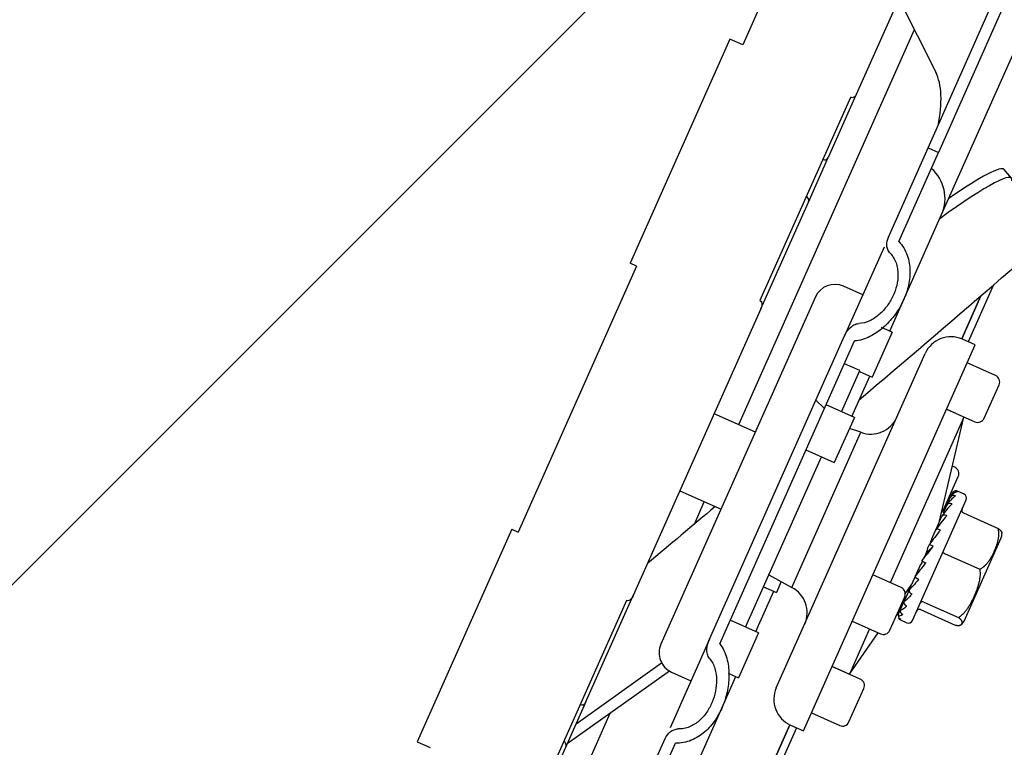
# Model space of a CAD drawing. Units: millimetres. Extents: x 35 to 1349, y -942 to 353.
# Drawn here: x 333 to 336, y -18 to -16 of the extents above; entities that cross this region are included whole.
import ezdxf

# ---------------------------------------------------------------- set-up
doc = ezdxf.new("R2010")
doc.units = ezdxf.units.MM
for name, color, linetype in [('10FG7032', 7, 'Continuous'), ('202X77', 7, 'Continuous'), ('304Q04L', 7, 'Continuous'), ('304X02C', 7, 'Continuous'), ('304X06', 7, 'Continuous'), ('304X54', 7, 'Continuous')]:
    doc.layers.add(name, color=color, linetype=linetype)

msp = doc.modelspace()

# ---------------------------------------------------------------- hatches: boundary and pattern name
at = {"layer": '202X77', "linetype": 'Continuous'}
h = msp.add_hatch(dxfattribs=at)
h.set_pattern_fill('LINE', scale=2, angle=135, style=0)
h.set_pattern_definition([(135, (213.345, -267.583), (-4.49013, -4.49013), [])])
edge = h.paths.add_edge_path()
edge.add_line((338.4524, -10.2143), (322.2024, -10.2143))
edge.add_arc((322.2024, -12.6143), 2.4, 90, 180)
edge.add_line((319.8024, -12.6143), (319.8024, -26.3643))
edge.add_line((319.8024, -26.3643), (320.8024, -26.3643))
edge.add_line((320.8024, -26.3643), (320.8024, -25.9143))
edge.add_line((320.8024, -25.9143), (321.1781, -25.9143))
edge.add_arc((321.6024, -26.0643), 0.45, 90, 160.5288, ccw=False)
edge.add_line((321.6024, -25.6143), (322.0524, -25.6143))
edge.add_line((322.0524, -25.6143), (322.0524, -12.7143))
edge.add_arc((322.5524, -12.7143), 0.5, 90, 180, ccw=False)
edge.add_line((322.5524, -12.2143), (338.1024, -12.2143))
edge.add_arc((338.1024, -12.7143), 0.5, 0, 90, ccw=False)
edge.add_line((338.6024, -12.7143), (338.6024, -25.6143))
edge.add_line((338.6024, -25.6143), (339.0524, -25.6143))
edge.add_arc((339.0524, -26.0643), 0.45, 19.4712, 90, ccw=False)
edge.add_line((339.4766, -25.9143), (339.8524, -25.9143))
edge.add_line((339.8524, -25.9143), (339.8524, -26.3643))
edge.add_line((339.8524, -26.3643), (340.8524, -26.3643))
edge.add_line((340.8524, -26.3643), (340.8524, -12.6143))
edge.add_arc((338.4524, -12.6143), 2.4, 0, 90)
at = {"layer": '304Q04L', "linetype": 'Continuous'}
h = msp.add_hatch(dxfattribs=at)
h.set_pattern_fill('LINE', angle=45, style=0)
h.set_pattern_definition([(45, (213.3452, -267.583), (-2.245064, 2.245064), [])])
edge = h.paths.add_edge_path()
edge.add_line((334.7538, -15.0965), (334.6338, -15.0585))
edge.add_line((334.6338, -15.0585), (333.0357, -14.4523))
edge.add_ellipse((332.9871, -14.5776), major_axis=(-0.0547, -0.1228), ratio=0.929618, start_angle=183, end_angle=207.2633)
edge.add_spline(control_points=[(332.9834, -14.4451), (332.9794, -14.4455), (332.9754, -14.4456), (332.9675, -14.4449), (332.9636, -14.4443), (332.9598, -14.4428)], knot_values=[0, 0, 0, 0, 0.5, 0.5, 1, 1, 1, 1], degree=3, periodic=0)
edge.add_line((332.9598, -14.4428), (332.9401, -14.4352))
edge.add_spline(control_points=[(332.9401, -14.4352), (332.9358, -14.4336), (332.9311, -14.4339), (332.9227, -14.4368), (332.9189, -14.4393), (332.909, -14.4483), (332.9043, -14.4561), (332.9007, -14.4643)], knot_values=[0, 0, 0, 0, 0.25, 0.25, 0.5, 0.5, 1, 1, 1, 1], degree=3, periodic=0)
edge.add_line((332.9007, -14.4643), (332.7585, -14.7838))
edge.add_spline(control_points=[(332.7585, -14.7838), (332.7567, -14.7876), (332.7562, -14.7921), (332.7584, -14.8003), (332.7612, -14.804), (332.7651, -14.8057)], knot_values=[0, 0, 0, 0, 0.5, 0.5, 1, 1, 1, 1], degree=3, periodic=0)
edge.add_line((332.7651, -14.8057), (332.4438, -15.5273))
edge.add_spline(control_points=[(332.4438, -15.5273), (332.4413, -15.5262), (332.4384, -15.5264), (332.4333, -15.5282), (332.431, -15.5298), (332.4249, -15.5352), (332.4219, -15.5398), (332.4196, -15.5448)], knot_values=[0, 0, 0, 0, 0.25, 0.25, 0.5, 0.5, 1, 1, 1, 1], degree=3, periodic=0)
edge.add_line((332.4196, -15.5448), (331.9663, -16.5629))
edge.add_spline(control_points=[(331.9663, -16.5629), (331.9641, -16.5679), (331.9627, -16.5732), (331.9628, -16.5814), (331.9632, -16.5841), (331.9652, -16.5891), (331.9671, -16.5914), (331.9696, -16.5926)], knot_values=[0, 0, 0, 0, 0.5, 0.5, 0.75, 0.75, 1, 1, 1, 1], degree=3, periodic=0)
edge.add_line((331.9696, -16.5926), (331.6617, -17.284))
edge.add_ellipse((331.6463, -17.3185), major_axis=(0.0154, 0.0345), ratio=0.396753, start_angle=0, end_angle=90)
edge.add_line((331.6326, -17.3124), (331.5584, -17.4792))
edge.add_spline(control_points=[(331.5584, -17.4792), (331.5598, -17.4888), (331.5609, -17.4984), (331.5617, -17.5177), (331.5614, -17.5274), (331.5599, -17.5372)], knot_values=[0, 0, 0, 0, 0.5, 0.5, 1, 1, 1, 1], degree=3, periodic=0)
edge.add_line((331.5599, -17.5372), (331.5389, -17.5845))
edge.add_spline(control_points=[(331.5389, -17.5845), (331.5327, -17.592), (331.5257, -17.5988), (331.5106, -17.6113), (331.5028, -17.6169), (331.4947, -17.6222)], knot_values=[0, 0, 0, 0, 0.5, 0.5, 1, 1, 1, 1], degree=3, periodic=0)
edge.add_line((331.4947, -17.6222), (331.4358, -17.7544))
edge.add_spline(control_points=[(331.4358, -17.7544), (331.4331, -17.7605), (331.4326, -17.7677), (331.4367, -17.7804), (331.4413, -17.7859), (331.4474, -17.7888)], knot_values=[0, 0, 0, 0, 0.5, 0.5, 1, 1, 1, 1], degree=3, periodic=0)
edge.add_spline(control_points=[(331.4474, -17.7888), (331.7565, -17.9333), (332.0655, -18.0778), (332.3746, -18.2223), (332.5479, -18.3033), (332.7213, -18.3843), (332.8947, -18.4654)], knot_values=[0.000035, 0.000035, 0.000035, 0.000035, 0.020504, 0.020504, 0.020504, 0.031987, 0.031987, 0.031987, 0.031987], degree=3, periodic=0)
edge.add_spline(control_points=[(332.8947, -18.4654), (332.8986, -18.4672), (332.9019, -18.47), (332.9067, -18.4771), (332.9081, -18.4812), (332.9084, -18.4855)], knot_values=[0, 0, 0, 0, 0.5, 0.5, 1, 1, 1, 1], degree=3, periodic=0)
edge.add_spline(control_points=[(332.9084, -18.4855), (332.9091, -18.4961), (332.907, -18.5069), (332.9026, -18.5167)], knot_values=[0, 0, 0, 0, 1, 1, 1, 1], degree=3, periodic=0)
edge.add_line((332.9026, -18.5167), (332.6987, -18.9747))
edge.add_spline(control_points=[(332.6987, -18.9747), (332.6935, -18.9864), (332.6929, -18.9999), (332.6989, -19.0178), (332.7021, -19.0234), (332.7103, -19.0331), (332.7153, -19.037), (332.7209, -19.04)], knot_values=[0, 0, 0, 0, 0.5, 0.5, 0.75, 0.75, 1, 1, 1, 1], degree=3, periodic=0)
edge.add_line((332.7209, -19.04), (332.8281, -19.0961))
edge.add_ellipse((331.9014, -17.9425), major_axis=(-7.3086, 4.5224), ratio=0.058176, start_angle=99.34121, end_angle=100.21746)
edge.add_line((332.9389, -19.1631), (333.0577, -19.2131))
edge.add_line((333.0577, -19.2131), (333.1294, -19.245))
edge.add_line((333.1294, -19.245), (333.1294, -19.245))
edge.add_line((333.1294, -19.245), (333.2475, -19.3005))
edge.add_ellipse((334.8488, -19.2548), major_axis=(8.2512, -2.4053), ratio=0.058176, start_angle=259.78254, end_angle=260.65879)
edge.add_line((333.3715, -19.338), (333.4849, -19.3801))
edge.add_spline(control_points=[(333.4849, -19.3801), (333.4909, -19.3824), (333.4972, -19.3834), (333.5098, -19.383), (333.5161, -19.3816), (333.5335, -19.3741), (333.5431, -19.3647), (333.5483, -19.353)], knot_values=[0, 0, 0, 0, 0.25, 0.25, 0.5, 0.5, 1, 1, 1, 1], degree=3, periodic=0)
edge.add_line((333.5483, -19.353), (333.7636, -18.8694))
edge.add_spline(control_points=[(333.7636, -18.8694), (333.7664, -18.8631), (333.7711, -18.8577), (333.7831, -18.8513), (333.7904, -18.8505), (333.7969, -18.8529)], knot_values=[0, 0, 0, 0, 0.5, 0.5, 1, 1, 1, 1], degree=3, periodic=0)
edge.add_spline(control_points=[(333.7969, -18.8529), (333.9947, -18.9272), (334.1924, -19.0018), (334.3901, -19.0765)], knot_values=[0, 0, 0, 0, 1, 1, 1, 1], degree=3, periodic=0)
edge.add_spline(control_points=[(334.3901, -19.0765), (334.3994, -19.08), (334.4089, -19.0822), (334.4284, -19.0842), (334.4384, -19.084), (334.448, -19.0827)], knot_values=[0, 0, 0, 0, 0.5, 0.5, 1, 1, 1, 1], degree=3, periodic=0)
edge.add_spline(control_points=[(334.448, -19.0827), (334.4522, -19.0821), (334.4565, -19.0826), (334.4604, -19.0843)], knot_values=[0, 0, 0, 0, 1, 1, 1, 1], degree=3, periodic=0)
edge.add_line((334.4604, -19.0843), (334.4848, -19.0946))
edge.add_spline(control_points=[(334.4848, -19.0946), (334.4911, -19.0973), (334.4985, -19.0968), (334.5108, -19.091), (334.5156, -19.0857), (334.5184, -19.0794)], knot_values=[0, 0, 0, 0, 0.5, 0.5, 1, 1, 1, 1], degree=3, periodic=0)
edge.add_line((334.5184, -19.0794), (334.5597, -18.9868))
edge.add_spline(control_points=[(334.5597, -18.9868), (334.5582, -18.9772), (334.5571, -18.9676), (334.5564, -18.9483), (334.5566, -18.9384), (334.5581, -18.9287)], knot_values=[0, 0, 0, 0, 0.5, 0.5, 1, 1, 1, 1], degree=3, periodic=0)
edge.add_line((334.5581, -18.9287), (334.5792, -18.8815))
edge.add_spline(control_points=[(334.5792, -18.8815), (334.5853, -18.8739), (334.5925, -18.8671), (334.6074, -18.8547), (334.6153, -18.8491), (334.6233, -18.8438)], knot_values=[0, 0, 0, 0, 0.5, 0.5, 1, 1, 1, 1], degree=3, periodic=0)
edge.add_line((334.6233, -18.8438), (334.6976, -18.677))
edge.add_ellipse((334.6839, -18.6709), major_axis=(0.0154, 0.0345), ratio=0.396753, start_angle=270, end_angle=360)
edge.add_line((334.6993, -18.6364), (335.0071, -17.945))
edge.add_spline(control_points=[(335.0071, -17.945), (335.0096, -17.9461), (335.0126, -17.9459), (335.0177, -17.9441), (335.02, -17.9425), (335.0261, -17.9371), (335.0291, -17.9325), (335.0313, -17.9275)], knot_values=[0, 0, 0, 0, 0.25, 0.25, 0.5, 0.5, 1, 1, 1, 1], degree=3, periodic=0)
edge.add_line((335.0313, -17.9275), (335.4846, -16.9094))
edge.add_spline(control_points=[(335.4846, -16.9094), (335.4868, -16.9044), (335.4882, -16.899), (335.4882, -16.8909), (335.4878, -16.8882), (335.4857, -16.8831), (335.4839, -16.8808), (335.4814, -16.8797)], knot_values=[0, 0, 0, 0, 0.5, 0.5, 0.75, 0.75, 1, 1, 1, 1], degree=3, periodic=0)
edge.add_line((335.4814, -16.8797), (335.8027, -16.1581))
edge.add_spline(control_points=[(335.8027, -16.1581), (335.8066, -16.1598), (335.8112, -16.1595), (335.8187, -16.1556), (335.8217, -16.1523), (335.8234, -16.1484)], knot_values=[0, 0, 0, 0, 0.5, 0.5, 1, 1, 1, 1], degree=3, periodic=0)
edge.add_line((335.8234, -16.1484), (335.9579, -15.8463))
edge.add_ellipse((335.8437, -15.7955), major_axis=(0.0547, 0.1228), ratio=0.929618, start_angle=270, end_angle=357)
edge.add_line((335.9043, -15.6755), (335.1637, -15.2944))
edge.add_line((335.1637, -15.2944), (335.0552, -15.2307))
edge.add_line((335.0552, -15.2307), (334.9401, -15.182))
edge.add_line((334.9401, -15.182), (334.867, -15.1495))
edge.add_line((334.867, -15.1495), (334.7538, -15.0965))
at = {"layer": '304X06', "linetype": 'Continuous'}
h = msp.add_hatch(dxfattribs=at)
h.set_pattern_fill('LINE', angle=135, style=0)
h.set_pattern_definition([(135, (213.3452, -267.583), (-2.245064, -2.245064), [])])
edge = h.paths.add_edge_path()
edge.add_line((334.9225, -19.5378), (334.916, -19.0474))
edge.add_ellipse((334.9165, -19.0473), major_axis=(-0.000225, -0.000505), ratio=0.905029, start_angle=270, end_angle=297)
edge.add_line((334.9161, -19.0471), (335.1813, -18.4514))
edge.add_spline(control_points=[(335.1813, -18.4514), (335.1908, -18.4519), (335.2005, -18.4512), (335.2194, -18.4477), (335.2285, -18.445), (335.2462, -18.4377), (335.2548, -18.4332), (335.2709, -18.423), (335.2785, -18.4173), (335.2929, -18.4047), (335.2997, -18.3979), (335.3122, -18.3835), (335.318, -18.376), (335.334, -18.3524), (335.343, -18.3353), (335.3572, -18.3), (335.3626, -18.2818), (335.3698, -18.2442), (335.3716, -18.2252), (335.371, -18.1872), (335.3687, -18.168), (335.361, -18.1404), (335.3578, -18.1315), (335.3494, -18.1142), (335.3444, -18.106), (335.3384, -18.0986)], knot_values=[0, 0, 0, 0, 0.0625, 0.0625, 0.125, 0.125, 0.1875, 0.1875, 0.25, 0.25, 0.3125, 0.3125, 0.375, 0.375, 0.5, 0.5, 0.625, 0.625, 0.75, 0.75, 0.875, 0.875, 0.9375, 0.9375, 1, 1, 1, 1], degree=3, periodic=0)
edge.add_line((335.3384, -18.0986), (335.8172, -17.0231))
edge.add_spline(control_points=[(335.8172, -17.0231), (335.8267, -17.0226), (335.8362, -17.0209), (335.8547, -17.0155), (335.8636, -17.0119), (335.8807, -17.0033), (335.889, -16.9984), (335.9047, -16.9876), (335.9122, -16.9817), (335.9335, -16.9631), (335.9464, -16.9491), (335.9695, -16.9185), (335.9795, -16.9024), (335.9962, -16.8681), (336.0029, -16.85), (336.0097, -16.8224), (336.0115, -16.813), (336.0138, -16.7941), (336.0143, -16.7844), (336.014, -16.7654), (336.0132, -16.7559), (336.01, -16.7371), (336.0076, -16.7277), (336.0011, -16.7097), (335.997, -16.701), (335.9869, -16.6846), (335.981, -16.6771), (335.9743, -16.6703)], knot_values=[0, 0, 0, 0, 0.0625, 0.0625, 0.125, 0.125, 0.1875, 0.1875, 0.25, 0.25, 0.375, 0.375, 0.5, 0.5, 0.625, 0.625, 0.6875, 0.6875, 0.75, 0.75, 0.8125, 0.8125, 0.875, 0.875, 0.9375, 0.9375, 1, 1, 1, 1], degree=3, periodic=0)
edge.add_line((335.9743, -16.6703), (336.1153, -16.3537))
edge.add_line((336.1153, -16.3537), (336.0787, -16.3374))
edge.add_line((336.0787, -16.3374), (335.9377, -16.654))
edge.add_spline(control_points=[(335.9377, -16.654), (335.9336, -16.6633), (335.9315, -16.6736), (335.9325, -16.6888), (335.9335, -16.6938), (335.9372, -16.7033), (335.9399, -16.7078), (335.9435, -16.7114)], knot_values=[0, 0, 0, 0, 0.5, 0.5, 0.75, 0.75, 1, 1, 1, 1], degree=3, periodic=0)
edge.add_spline(control_points=[(335.9435, -16.7114), (335.953, -16.721), (335.96, -16.7331), (335.9669, -16.7523), (335.9686, -16.759), (335.9708, -16.7723), (335.9714, -16.7791), (335.9718, -16.7993), (335.9701, -16.813), (335.9639, -16.8393), (335.9593, -16.852), (335.9477, -16.8766), (335.9407, -16.8882), (335.9246, -16.9098), (335.9153, -16.92), (335.9, -16.9333), (335.8947, -16.9374), (335.8835, -16.945), (335.8775, -16.9484), (335.8591, -16.9572), (335.8457, -16.9611), (335.8322, -16.9614)], knot_values=[0, 0, 0, 0, 0.125, 0.125, 0.1875, 0.1875, 0.25, 0.25, 0.375, 0.375, 0.5, 0.5, 0.625, 0.625, 0.75, 0.75, 0.8125, 0.8125, 0.875, 0.875, 1, 1, 1, 1], degree=3, periodic=0)
edge.add_spline(control_points=[(335.8322, -16.9614), (335.8261, -16.9615), (335.8202, -16.9635), (335.8097, -16.9692), (335.8049, -16.9729), (335.7963, -16.9814), (335.7925, -16.9862), (335.786, -16.9961), (335.7831, -17.0013), (335.7807, -17.0068)], knot_values=[0, 0, 0, 0, 0.25, 0.25, 0.5, 0.5, 0.75, 0.75, 1, 1, 1, 1], degree=3, periodic=0)
edge.add_line((335.7807, -17.0068), (335.3018, -18.0823))
edge.add_spline(control_points=[(335.3018, -18.0823), (335.297, -18.0932), (335.2937, -18.105), (335.2928, -18.123), (335.2932, -18.1291), (335.2961, -18.1408), (335.2985, -18.1464), (335.3025, -18.151)], knot_values=[0, 0, 0, 0, 0.5, 0.5, 0.75, 0.75, 1, 1, 1, 1], degree=3, periodic=0)
edge.add_spline(control_points=[(335.3025, -18.151), (335.3114, -18.1613), (335.3174, -18.1739), (335.3251, -18.1998), (335.3269, -18.2135), (335.3274, -18.2405), (335.3261, -18.2539), (335.3208, -18.2806), (335.3168, -18.2936), (335.3064, -18.3185), (335.2999, -18.3306), (335.2846, -18.3528), (335.2756, -18.3631), (335.2602, -18.3765), (335.2548, -18.3805), (335.2434, -18.3878), (335.2373, -18.391), (335.2247, -18.3962), (335.2183, -18.3982), (335.2049, -18.4008), (335.198, -18.4013), (335.1912, -18.401)], knot_values=[0, 0, 0, 0, 0.125, 0.125, 0.25, 0.25, 0.375, 0.375, 0.5, 0.5, 0.625, 0.625, 0.75, 0.75, 0.8125, 0.8125, 0.875, 0.875, 0.9375, 0.9375, 1, 1, 1, 1], degree=3, periodic=0)
edge.add_spline(control_points=[(335.1912, -18.401), (335.1861, -18.4008), (335.181, -18.4018), (335.1715, -18.4054), (335.167, -18.408), (335.1552, -18.4174), (335.1489, -18.4258), (335.1448, -18.4351)], knot_values=[0, 0, 0, 0, 0.25, 0.25, 0.5, 0.5, 1, 1, 1, 1], degree=3, periodic=0)
edge.add_line((335.1448, -18.4351), (334.8795, -19.0308))
edge.add_ellipse((334.9165, -19.0473), major_axis=(-0.0182, -0.0409), ratio=0.905029, start_angle=270, end_angle=297)
edge.add_line((334.8753, -19.0512), (334.8821, -19.5641))
edge.add_ellipse((331.8246, -19.41), major_axis=(3.2165, 0.0424), ratio=0.193105, start_angle=341.7589, end_angle=344.2428)

# ---------------------------------------------------------------- linework, layer by layer
at = {"layer": '10FG7032', "color": 7, "linetype": 'Continuous'}
for p, q in [((336.3107, -16.8244), (336.2209, -17.0262)), ((336.2662, -16.8628), (336.198, -17.016)), ((335.5879, -18.3863), (335.0775, -19.5327)), ((335.6108, -18.3965), (335.0475, -19.6615))]:
    msp.add_line(p, q, dxfattribs=at)
at = {"layer": '304Q04L', "color": 7, "linetype": 'Continuous'}
for p, q in [((335.9579, -15.8463), (335.8234, -16.1484)), ((335.8224, -16.1507), (335.7241, -16.3715)), ((335.8027, -16.1581), (335.4814, -16.8797)), ((335.6535, -16.53), (335.7241, -16.3715)), ((335.4846, -16.9094), (335.6535, -16.53)), ((335.4846, -16.9094), (335.0313, -17.9275)), ((336.2459, -17.0373), (336.2002, -17.017)), ((335.6358, -18.4076), (336.2459, -17.0373)), ((335.5394, -18.2553), (336.0682, -17.0677)), ((336.318, -17.1457), (336.2175, -17.101)), ((336.2778, -17.2975), (336.3307, -17.1787)), ((336.2058, -17.2932), (336.1442, -17.2657)), ((336.1443, -17.2654), (336.2448, -17.3102)), ((335.4652, -17.3465), (335.319, -17.2814)), ((336.2058, -17.2932), (335.9439, -17.8815)), ((336.1176, -17.668), (336.2058, -17.2932)), ((335.8396, -17.3474), (335.7994, -17.3336)), ((335.5943, -17.8985), (335.8397, -17.3472)), ((336.1731, -17.4712), (336.1648, -17.4675)), ((336.1329, -17.623), (336.1858, -17.5042)), ((335.1969, -17.5555), (335.3432, -17.6206)), ((336.0228, -18.0162), (336.2139, -17.5868)), ((336.1451, -17.6063), (336.157, -17.5796)), ((336.157, -17.5796), (336.1571, -17.5792)), ((336.1571, -17.5792), (336.163, -17.5659)), ((336.163, -17.5659), (336.1631, -17.5658)), ((336.1763, -17.5729), (336.1764, -17.573)), ((336.1763, -17.5731), (336.1764, -17.573)), ((336.1828, -17.5584), (336.1829, -17.5584)), ((336.1828, -17.5584), (336.1829, -17.5584)), ((336.2063, -17.567), (336.1835, -17.5569)), ((336.1328, -17.6338), (336.1448, -17.6068)), ((336.1448, -17.6068), (336.1451, -17.6063)), ((336.1633, -17.6022), (336.1635, -17.602)), ((336.1634, -17.6019), (336.1635, -17.602)), ((336.1182, -17.6667), (336.1274, -17.6459)), ((336.1274, -17.6459), (336.1278, -17.6451)), ((336.1448, -17.6438), (336.145, -17.6435)), ((336.1449, -17.6435), (336.145, -17.6435)), ((336.2039, -17.634), (336.3272, -17.6889)), ((336.106, -17.694), (336.1064, -17.6931)), ((336.1001, -17.7073), (336.106, -17.694)), ((336.122, -17.695), (336.1222, -17.6947)), ((336.1221, -17.6946), (336.1222, -17.6947)), ((336.2072, -18.0179), (336.3386, -17.7227)), ((336.0766, -17.7654), (336.0757, -17.7636)), ((336.0798, -17.7528), (336.082, -17.7479)), ((336.0967, -17.752), (336.0804, -17.7687)), ((336.082, -17.7479), (336.0825, -17.7469)), ((336.0964, -17.7524), (336.0967, -17.752)), ((336.0966, -17.752), (336.0967, -17.752)), ((336.0676, -17.7857), (336.0631, -17.7919)), ((336.0676, -17.7857), (336.0766, -17.7654)), ((336.0804, -17.7687), (336.0679, -17.785)), ((336.0761, -17.7667), (336.0804, -17.7687)), ((336.1394, -17.7787), (336.2628, -17.8336)), ((336.0561, -17.8115), (336.0509, -17.8193)), ((336.0561, -17.8115), (336.0587, -17.8056)), ((336.0571, -17.8039), (336.0575, -17.8029)), ((336.0588, -17.8), (336.0575, -17.8029)), ((336.0594, -17.806), (336.0575, -17.8084)), ((336.0699, -17.812), (336.0702, -17.8116)), ((336.0701, -17.8116), (336.0702, -17.8116)), ((335.5133, -17.8533), (335.5944, -17.8982)), ((335.9827, -17.8988), (335.8822, -17.854)), ((336.0329, -17.8583), (336.0333, -17.8573)), ((336.0384, -17.8459), (336.0333, -17.8573)), ((335.9975, -17.9207), (336.0186, -17.8903)), ((336.02, -17.8872), (336.0114, -17.9064)), ((336.0441, -17.8698), (336.0444, -17.8695)), ((336.0443, -17.8694), (336.0444, -17.8695)), ((334.8624, -18.3069), (335.0313, -17.9275)), ((335.9425, -18.0505), (335.9954, -17.9318)), ((336.0049, -17.9212), (335.9934, -17.9468)), ((336.0111, -17.9072), (336.0114, -17.9064)), ((336.021, -17.9218), (336.0212, -17.9215)), ((336.0211, -17.9215), (336.0212, -17.9215)), ((335.0071, -17.945), (334.6993, -18.6364)), ((335.9941, -17.9454), (335.9805, -17.9758)), ((335.9932, -17.9474), (335.9934, -17.9468)), ((336.002, -17.9646), (336.0022, -17.9643)), ((336.0021, -17.9643), (336.0022, -17.9643)), ((336.063, -17.9503), (336.1864, -18.0052)), ((335.9735, -17.9915), (335.9736, -17.9914)), ((335.9805, -17.9758), (335.9736, -17.9914)), ((335.9804, -17.9762), (335.9805, -17.9758)), ((335.9884, -17.9951), (335.9886, -17.9949)), ((335.9885, -17.9949), (335.9886, -17.9949)), ((336.0511, -17.9772), (336.1744, -18.0321)), ((335.809, -18.0185), (335.9095, -18.0632)), ((335.9801, -18.0136), (336.003, -18.0238)), ((335.9812, -18.0113), (335.9813, -18.0112)), ((335.9812, -18.0112), (335.9813, -18.0112)), ((335.8707, -18.0459), (335.7991, -18.2067)), ((335.7991, -18.2067), (335.9012, -18.0595)), ((335.8378, -18.2243), (335.7373, -18.1795)), ((335.7374, -18.1792), (335.7991, -18.2067)), ((335.7976, -18.376), (335.8505, -18.2573)), ((334.7918, -18.4654), (334.8627, -18.3063)), ((335.6641, -18.344), (335.7646, -18.3887)), ((335.5901, -18.3873), (335.6358, -18.4076)), ((334.7464, -18.5673), (334.7918, -18.4654))]:
    msp.add_line(p, q, dxfattribs=at)
for centre, radius, start, end in [((335.7104, -16.3654), 0.015, 246, 336), ((335.6398, -16.5239), 0.015, 336, 66), ((336.1595, -17.1083), 0.1, 66, 156), ((336.3078, -17.1686), 0.025, 336, 66), ((335.8758, -17.2539), 0.1, 248.866, 336), ((336.255, -17.2873), 0.025, 246, 336), ((336.1629, -17.4941), 0.025, 336, 66), ((336.243, -17.6671), 0.1153, 125.3799, 148.1453), ((336.1774, -17.5706), 0.015, 66, 102.326), ((336.2002, -17.5807), 0.015, 336, 66), ((336.11, -17.6128), 0.025, 309.8371, 336), ((336.3408, -17.7854), 0.2551, 134.1062, 146.6359), ((336.5278, -17.9816), 0.5107, 138.5935, 145.6015), ((337.0662, -18.4553), 1.2122, 141.1586, 144.2406), ((336.2772, -17.7064), 0.0635, 345.0756, 0.0315), ((333.5411, -15.8248), 3.2008, 321.8296, 322.9713), ((335.651, -17.5125), 0.5149, 317.9219, 324.4285), ((335.5491, -17.9877), 0.1, 336, 63.134), ((335.9726, -17.9216), 0.025, 336, 66), ((335.9862, -17.9999), 0.015, 209.7615, 246), ((336.0091, -18.0101), 0.015, 246, 336), ((336.154, -17.9833), 0.0635, 312.0461, 326.9244), ((335.9197, -18.0404), 0.025, 246, 336), ((335.8276, -18.2471), 0.025, 336, 66), ((335.6308, -18.2959), 0.1, 156, 246), ((334.8487, -18.3008), 0.015, 246, 336), ((335.7748, -18.3659), 0.025, 246, 336), ((334.7781, -18.4593), 0.015, 336, 66)]:
    msp.add_arc(centre, radius, start, end, dxfattribs=at)
for centre, major_axis, ratio, start_param, end_param in [((336.1707, -17.5857), (-0.0137, 0.0061), 0.929618, 4.712389, 6.283185), ((336.1767, -17.572), (-0.0137, 0.0061), 0.993323, 4.712389, 6.283185), ((336.1585, -17.6129), (-0.0137, 0.0061), 0.802561, 4.712389, 6.283185), ((336.2082, -17.6242), (-0.00437, -0.00981), 0.931593, 4.712389, 6.283183), ((336.1411, -17.652), (-0.0137, 0.0061), 0.62081, 4.712389, 6.283185), ((336.1197, -17.7001), (-0.0137, 0.0061), 0.396753, 4.712389, 6.283185), ((336.0957, -17.754), (-0.0137, 0.0061), 0.145657, 4.712389, 6.283185), ((336.1401, -17.7772), (0.00914, -0.00407), 0.16819, 3.141594, 4.712389), ((336.0708, -17.81), (-0.0137, 0.0061), 0.115365, 0, 1.570796), ((336.0466, -17.8644), (-0.0137, 0.0061), 0.368525, 0, 1.570796), ((336.0248, -17.9133), (-0.0137, 0.0061), 0.59657, 0, 1.570796), ((336.0069, -17.9535), (-0.0137, 0.0061), 0.783961, 0, 1.570796), ((336.0594, -17.9586), (0.00914, -0.00407), 0.90524, 1.570796, 3.141593), ((335.9872, -17.9976), (-0.0137, 0.0061), 0.989335, 0, 1.570796), ((335.9941, -17.9823), (-0.0137, 0.0061), 0.917925, 0, 1.570796), ((336.0467, -17.987), (0.00437, 0.00981), 0.931593, 0, 1.570796)]:
    msp.add_ellipse(centre, major_axis=major_axis, ratio=ratio, start_param=start_param, end_param=end_param, dxfattribs=at)
for points, knots in [([(335.8234, -16.1484), (335.8217, -16.1523), (335.8187, -16.1556), (335.8112, -16.1595), (335.8066, -16.1598), (335.8027, -16.1581)], [0, 0, 0, 0, 0.5, 0.5, 1, 1, 1, 1]), ([(335.4814, -16.8797), (335.4839, -16.8808), (335.4857, -16.8831), (335.4878, -16.8882), (335.4882, -16.8909), (335.4882, -16.899), (335.4868, -16.9044), (335.4846, -16.9094)], [0, 0, 0, 0, 0.25, 0.25, 0.5, 0.5, 1, 1, 1, 1]), ([(336.1828, -17.5584), (336.1798, -17.5585), (336.1763, -17.5599), (336.17, -17.5643), (336.1678, -17.5661), (336.164, -17.5697), (336.1627, -17.5711), (336.1607, -17.5736), (336.16, -17.5745), (336.1585, -17.5767), (336.1577, -17.5779), (336.1571, -17.5792)], [0, 0, 0, 0, 0.5, 0.5, 0.75, 0.75, 0.875, 0.875, 0.9375, 0.9375, 1, 1, 1, 1]), ([(336.1745, -17.5558), (336.1732, -17.5561), (336.1717, -17.5567), (336.1691, -17.5583), (336.1681, -17.5591), (336.1663, -17.5609), (336.1657, -17.5616), (336.1644, -17.5633), (336.1637, -17.5644), (336.1631, -17.5658)], [0.5416525, 0.5416525, 0.5416525, 0.5416525, 0.75, 0.75, 0.875, 0.875, 0.9375, 0.9375, 1, 1, 1, 1]), ([(336.2628, -17.8336), (336.2644, -17.8328), (336.2661, -17.8319), (336.2676, -17.8309), (336.2692, -17.83), (336.2707, -17.829), (336.2722, -17.8279), (336.2736, -17.8269), (336.2751, -17.8258), (336.2764, -17.8246), (336.2771, -17.8241), (336.2778, -17.8235), (336.2784, -17.8229), (336.2791, -17.8223), (336.2797, -17.8217), (336.2804, -17.8211), (336.2816, -17.8199), (336.2829, -17.8187), (336.2841, -17.8174), (336.2853, -17.8161), (336.2864, -17.8148), (336.2875, -17.8135), (336.2887, -17.8122), (336.2897, -17.8109), (336.2908, -17.8095), (336.2919, -17.8081), (336.2929, -17.8067), (336.2939, -17.8053), (336.2949, -17.8039), (336.2959, -17.8025), (336.2968, -17.8011), (336.2977, -17.7997), (336.2987, -17.7982), (336.2996, -17.7968), (336.3005, -17.7953), (336.3013, -17.7939), (336.3022, -17.7924), (336.303, -17.7909), (336.3039, -17.7894), (336.3047, -17.7879), (336.3055, -17.7864), (336.3063, -17.7849), (336.3071, -17.7834), (336.3079, -17.7819), (336.3087, -17.7804), (336.3094, -17.7788), (336.3102, -17.7773), (336.3109, -17.7758), (336.3116, -17.7742), (336.3123, -17.7727), (336.313, -17.7711), (336.3137, -17.7696), (336.3144, -17.768), (336.3151, -17.7665), (336.3158, -17.7649), (336.3164, -17.7633), (336.3171, -17.7618), (336.3177, -17.7602), (336.3183, -17.7586), (336.319, -17.757), (336.3196, -17.7554), (336.3202, -17.7538), (336.3207, -17.7522), (336.3213, -17.7506), (336.3219, -17.749), (336.3224, -17.7474), (336.3229, -17.7457), (336.3235, -17.7441), (336.324, -17.7425), (336.3245, -17.7408), (336.3249, -17.7392), (336.3254, -17.7376), (336.3258, -17.7359), (336.3263, -17.7342), (336.3267, -17.7326), (336.327, -17.7309), (336.3274, -17.7292), (336.3277, -17.7275), (336.3281, -17.7258), (336.3284, -17.7241), (336.3286, -17.7224), (336.3289, -17.7207), (336.3291, -17.719), (336.3293, -17.7173), (336.3294, -17.7155), (336.3296, -17.7138), (336.3297, -17.7121), (336.3297, -17.7103), (336.3297, -17.7094), (336.3298, -17.7085), (336.3297, -17.7077), (336.3297, -17.7068), (336.3297, -17.7059), (336.3297, -17.705), (336.3296, -17.7032), (336.3295, -17.7014), (336.3293, -17.6997), (336.3291, -17.6979), (336.3288, -17.6961), (336.3285, -17.6943), (336.3281, -17.6925), (336.3277, -17.6907), (336.3272, -17.6889)], [0, 0, 0, 0, 0.031304, 0.031304, 0.031304, 0.062682, 0.062682, 0.062682, 0.094049, 0.094049, 0.094049, 0.109685, 0.109685, 0.109685, 0.125289, 0.125289, 0.125289, 0.156516, 0.156516, 0.156516, 0.187777, 0.187777, 0.187777, 0.219056, 0.219056, 0.219056, 0.250322, 0.250322, 0.250322, 0.281537, 0.281537, 0.281537, 0.312747, 0.312747, 0.312747, 0.343963, 0.343963, 0.343963, 0.375177, 0.375177, 0.375177, 0.406381, 0.406381, 0.406381, 0.437588, 0.437588, 0.437588, 0.468795, 0.468795, 0.468795, 0.5, 0.5, 0.5, 0.531205, 0.531205, 0.531205, 0.562412, 0.562412, 0.562412, 0.593619, 0.593619, 0.593619, 0.624823, 0.624823, 0.624823, 0.656037, 0.656037, 0.656037, 0.687253, 0.687253, 0.687253, 0.718463, 0.718463, 0.718463, 0.749678, 0.749678, 0.749678, 0.780944, 0.780944, 0.780944, 0.812223, 0.812223, 0.812223, 0.843484, 0.843484, 0.843484, 0.874711, 0.874711, 0.874711, 0.890315, 0.890315, 0.890315, 0.905951, 0.905951, 0.905951, 0.937318, 0.937318, 0.937318, 0.968696, 0.968696, 0.968696, 1, 1, 1, 1]), ([(336.3272, -17.6889), (336.3282, -17.6896), (336.3291, -17.6903), (336.3299, -17.691), (336.3308, -17.6917), (336.3316, -17.6923), (336.3323, -17.693), (336.333, -17.6936), (336.3336, -17.6942), (336.3342, -17.6948), (336.3345, -17.6951), (336.3348, -17.6954), (336.3351, -17.6957), (336.3354, -17.6959), (336.3356, -17.6962), (336.3359, -17.6965), (336.3364, -17.697), (336.3368, -17.6976), (336.3372, -17.6981), (336.3376, -17.6986), (336.338, -17.6991), (336.3383, -17.6996), (336.3386, -17.7001), (336.3389, -17.7005), (336.3391, -17.701), (336.3394, -17.7014), (336.3396, -17.7019), (336.3398, -17.7023), (336.34, -17.7027), (336.3401, -17.7031), (336.3402, -17.7035), (336.3404, -17.7039), (336.3405, -17.7043), (336.3406, -17.7047), (336.3406, -17.7051), (336.3407, -17.7055), (336.3407, -17.7058), (336.3408, -17.7062), (336.3408, -17.7065), (336.3408, -17.7069), (336.3408, -17.7069), (336.3408, -17.7069), (336.3408, -17.7069)], [0, 0, 0, 0, 0.0313039, 0.0313039, 0.0313039, 0.0626821, 0.0626821, 0.0626821, 0.0940488, 0.0940488, 0.0940488, 0.109685, 0.109685, 0.109685, 0.1252886, 0.1252886, 0.1252886, 0.1565161, 0.1565161, 0.1565161, 0.1877767, 0.1877767, 0.1877767, 0.2190563, 0.2190563, 0.2190563, 0.2503225, 0.2503225, 0.2503225, 0.2815375, 0.2815375, 0.2815375, 0.3127472, 0.3127472, 0.3127472, 0.3439629, 0.3439629, 0.3439629, 0.3751771, 0.3751771, 0.3751771, 0.3760723, 0.3760723, 0.3760723, 0.3760723]), ([(336.1864, -18.0052), (336.1882, -18.0041), (336.1899, -18.003), (336.1916, -18.0018), (336.1932, -18.0006), (336.1949, -17.9993), (336.1965, -17.998), (336.198, -17.9967), (336.1996, -17.9953), (336.2011, -17.9939), (336.2018, -17.9932), (336.2025, -17.9925), (336.2032, -17.9918), (336.204, -17.9911), (336.2047, -17.9903), (336.2054, -17.9896), (336.2068, -17.9881), (336.2081, -17.9866), (336.2094, -17.985), (336.2108, -17.9835), (336.212, -17.9819), (336.2133, -17.9803), (336.2145, -17.9787), (336.2157, -17.9771), (336.2169, -17.9754), (336.2181, -17.9738), (336.2193, -17.9721), (336.2204, -17.9704), (336.2215, -17.9687), (336.2226, -17.967), (336.2237, -17.9653), (336.2247, -17.9636), (336.2258, -17.9619), (336.2268, -17.9601), (336.2278, -17.9584), (336.2289, -17.9566), (336.2298, -17.9549), (336.2308, -17.9531), (336.2318, -17.9513), (336.2327, -17.9495), (336.2337, -17.9478), (336.2346, -17.946), (336.2355, -17.9442), (336.2364, -17.9424), (336.2373, -17.9406), (336.2382, -17.9387), (336.2391, -17.9369), (336.24, -17.9351), (336.2408, -17.9333), (336.2417, -17.9314), (336.2425, -17.9296), (336.2433, -17.9277), (336.2441, -17.9259), (336.2449, -17.9241), (336.2457, -17.9222), (336.2465, -17.9203), (336.2473, -17.9185), (336.2481, -17.9166), (336.2488, -17.9147), (336.2496, -17.9129), (336.2503, -17.911), (336.251, -17.9091), (336.2517, -17.9072), (336.2524, -17.9053), (336.2531, -17.9034), (336.2538, -17.9015), (336.2545, -17.8996), (336.2551, -17.8977), (336.2557, -17.8957), (336.2564, -17.8938), (336.257, -17.8919), (336.2575, -17.89), (336.2581, -17.888), (336.2587, -17.8861), (336.2592, -17.8841), (336.2597, -17.8822), (336.2602, -17.8802), (336.2607, -17.8782), (336.2611, -17.8762), (336.2615, -17.8742), (336.2619, -17.8723), (336.2623, -17.8703), (336.2626, -17.8683), (336.263, -17.8662), (336.2632, -17.8642), (336.2635, -17.8622), (336.2637, -17.8602), (336.2639, -17.8582), (336.264, -17.8572), (336.264, -17.8561), (336.2641, -17.8551), (336.2641, -17.8541), (336.2642, -17.8531), (336.2642, -17.8521), (336.2643, -17.85), (336.2643, -17.848), (336.2642, -17.8459), (336.2641, -17.8438), (336.264, -17.8418), (336.2637, -17.8397), (336.2635, -17.8377), (336.2632, -17.8356), (336.2628, -17.8336)], [0, 0, 0, 0, 0.031304, 0.031304, 0.031304, 0.062682, 0.062682, 0.062682, 0.094049, 0.094049, 0.094049, 0.109685, 0.109685, 0.109685, 0.125289, 0.125289, 0.125289, 0.156516, 0.156516, 0.156516, 0.187777, 0.187777, 0.187777, 0.219056, 0.219056, 0.219056, 0.250322, 0.250322, 0.250322, 0.281537, 0.281537, 0.281537, 0.312747, 0.312747, 0.312747, 0.343963, 0.343963, 0.343963, 0.375177, 0.375177, 0.375177, 0.406381, 0.406381, 0.406381, 0.437588, 0.437588, 0.437588, 0.468795, 0.468795, 0.468795, 0.5, 0.5, 0.5, 0.531205, 0.531205, 0.531205, 0.562412, 0.562412, 0.562412, 0.593619, 0.593619, 0.593619, 0.624823, 0.624823, 0.624823, 0.656037, 0.656037, 0.656037, 0.687253, 0.687253, 0.687253, 0.718463, 0.718463, 0.718463, 0.749678, 0.749678, 0.749678, 0.780944, 0.780944, 0.780944, 0.812223, 0.812223, 0.812223, 0.843484, 0.843484, 0.843484, 0.874711, 0.874711, 0.874711, 0.890315, 0.890315, 0.890315, 0.905951, 0.905951, 0.905951, 0.937318, 0.937318, 0.937318, 0.968696, 0.968696, 0.968696, 1, 1, 1, 1]), ([(336.0441, -17.8698), (336.0375, -17.8782), (336.0311, -17.8861), (336.0221, -17.8965), (336.0192, -17.8997), (336.0153, -17.9039), (336.014, -17.9051), (336.0125, -17.9065), (336.012, -17.9069), (336.0113, -17.9073), (336.0111, -17.9072), (336.0114, -17.9064)], [0, 0, 0, 0, 0.5, 0.5, 0.75, 0.75, 0.875, 0.875, 0.9375, 0.9375, 1, 1, 1, 1]), ([(335.0313, -17.9275), (335.0291, -17.9325), (335.0261, -17.9371), (335.02, -17.9425), (335.0177, -17.9441), (335.0126, -17.9459), (335.0096, -17.9461), (335.0071, -17.945)], [0, 0, 0, 0, 0.5, 0.5, 0.75, 0.75, 1, 1, 1, 1]), ([(336.021, -17.9218), (336.0149, -17.9289), (336.0092, -17.9352), (336.0015, -17.9428), (335.999, -17.945), (335.9959, -17.9474), (335.9949, -17.9481), (335.9937, -17.9486), (335.9934, -17.9486), (335.993, -17.9483), (335.993, -17.9479), (335.9934, -17.9468)], [0, 0, 0, 0, 0.5, 0.5, 0.75, 0.75, 0.875, 0.875, 0.9375, 0.9375, 1, 1, 1, 1]), ([(336.002, -17.9646), (335.9967, -17.9698), (335.9919, -17.974), (335.9857, -17.9781), (335.9839, -17.9791), (335.9815, -17.9796), (335.9808, -17.9796), (335.9801, -17.9791), (335.98, -17.9788), (335.9799, -17.9778), (335.98, -17.977), (335.9805, -17.9758)], [0, 0, 0, 0, 0.5, 0.5, 0.75, 0.75, 0.875, 0.875, 0.9375, 0.9375, 1, 1, 1, 1]), ([(335.9884, -17.9951), (335.9842, -17.998), (335.9804, -17.9997), (335.976, -18), (335.9747, -17.9997), (335.9733, -17.9982), (335.9729, -17.9976), (335.9726, -17.996), (335.9726, -17.9954), (335.9728, -17.9938), (335.973, -17.9927), (335.9736, -17.9914)], [0, 0, 0, 0, 0.5, 0.5, 0.75, 0.75, 0.875, 0.875, 0.9375, 0.9375, 1, 1, 1, 1]), ([(336.1744, -18.0321), (336.1756, -18.0323), (336.1767, -18.0325), (336.1778, -18.0327), (336.1789, -18.0329), (336.1799, -18.033), (336.1808, -18.0331), (336.1818, -18.0332), (336.1827, -18.0333), (336.1835, -18.0334), (336.1839, -18.0334), (336.1843, -18.0334), (336.1847, -18.0334), (336.1851, -18.0334), (336.1855, -18.0334), (336.1859, -18.0334), (336.1866, -18.0334), (336.1873, -18.0334), (336.1879, -18.0334), (336.1886, -18.0333), (336.1892, -18.0332), (336.1898, -18.0332), (336.1903, -18.0331), (336.1909, -18.033), (336.1914, -18.0329), (336.1919, -18.0327), (336.1923, -18.0326), (336.1928, -18.0325), (336.1932, -18.0323), (336.1936, -18.0321), (336.194, -18.032), (336.1944, -18.0318), (336.1947, -18.0316), (336.1951, -18.0314), (336.1954, -18.0312), (336.1957, -18.031), (336.196, -18.0308), (336.1963, -18.0306), (336.1966, -18.0304), (336.1969, -18.0301), (336.1971, -18.0299), (336.1973, -18.0297), (336.1976, -18.0294), (336.1978, -18.0292), (336.198, -18.0289), (336.1982, -18.0287), (336.1984, -18.0284), (336.1985, -18.0281), (336.1987, -18.0278), (336.1989, -18.0276), (336.199, -18.0273), (336.1991, -18.027), (336.1993, -18.0267), (336.1994, -18.0264), (336.1995, -18.0261), (336.1996, -18.0258), (336.1997, -18.0255), (336.1997, -18.0252), (336.1998, -18.0249), (336.1998, -18.0245), (336.1999, -18.0242), (336.1999, -18.0239), (336.1999, -18.0236), (336.1999, -18.0232), (336.1999, -18.0229), (336.1999, -18.0225), (336.1999, -18.0221), (336.1998, -18.0218), (336.1998, -18.0214), (336.1997, -18.021), (336.1996, -18.0207), (336.1995, -18.0203), (336.1994, -18.0199), (336.1993, -18.0195), (336.1991, -18.019), (336.1989, -18.0186), (336.1987, -18.0182), (336.1985, -18.0178), (336.1983, -18.0173), (336.198, -18.0169), (336.1978, -18.0164), (336.1974, -18.0159), (336.1971, -18.0154), (336.1968, -18.0149), (336.1964, -18.0144), (336.196, -18.0139), (336.1955, -18.0134), (336.195, -18.0128), (336.1948, -18.0126), (336.1945, -18.0123), (336.1942, -18.012), (336.194, -18.0117), (336.1937, -18.0114), (336.1934, -18.0111), (336.1928, -18.0105), (336.1921, -18.0099), (336.1914, -18.0093), (336.1907, -18.0087), (336.1899, -18.008), (336.1891, -18.0073), (336.1883, -18.0066), (336.1874, -18.0059), (336.1864, -18.0052)], [0, 0, 0, 0, 0.031304, 0.031304, 0.031304, 0.062682, 0.062682, 0.062682, 0.094049, 0.094049, 0.094049, 0.109685, 0.109685, 0.109685, 0.125289, 0.125289, 0.125289, 0.156516, 0.156516, 0.156516, 0.187777, 0.187777, 0.187777, 0.219056, 0.219056, 0.219056, 0.250322, 0.250322, 0.250322, 0.281537, 0.281537, 0.281537, 0.312747, 0.312747, 0.312747, 0.343963, 0.343963, 0.343963, 0.375177, 0.375177, 0.375177, 0.406381, 0.406381, 0.406381, 0.437588, 0.437588, 0.437588, 0.468795, 0.468795, 0.468795, 0.5, 0.5, 0.5, 0.531205, 0.531205, 0.531205, 0.562412, 0.562412, 0.562412, 0.593619, 0.593619, 0.593619, 0.624823, 0.624823, 0.624823, 0.656037, 0.656037, 0.656037, 0.687253, 0.687253, 0.687253, 0.718463, 0.718463, 0.718463, 0.749678, 0.749678, 0.749678, 0.780944, 0.780944, 0.780944, 0.812223, 0.812223, 0.812223, 0.843484, 0.843484, 0.843484, 0.874711, 0.874711, 0.874711, 0.890315, 0.890315, 0.890315, 0.905951, 0.905951, 0.905951, 0.937318, 0.937318, 0.937318, 0.968696, 0.968696, 0.968696, 1, 1, 1, 1])]:
    msp.add_open_spline(points, degree=3, knots=knots, dxfattribs=at)
for points in [[(336.1042, -17.699), (336.1112, -17.6828), (336.1182, -17.6667)], [(336.0878, -17.7364), (336.0939, -17.7218), (336.1001, -17.7073)], [(336.0757, -17.7636), (336.0777, -17.7582), (336.0798, -17.7528)], [(336.0509, -17.8193), (336.0446, -17.8326), (336.0384, -17.8459)], [(336.0348, -17.855), (336.0274, -17.8711), (336.02, -17.8872)], [(336.0107, -17.9083), (336.0078, -17.9147), (336.0049, -17.9212)]]:
    msp.add_open_spline(points, degree=2, dxfattribs=at)
at = {"layer": '304X02C', "color": 7, "linetype": 'Continuous'}
for p, q in [((335.5911, -15.5887), (335.4204, -15.9721)), ((335.3747, -15.9518), (335.0207, -16.7469)), ((335.4204, -15.9721), (335.3747, -15.9518)), ((335.0435, -16.7571), (335.0207, -16.7469)), ((335.0435, -16.7571), (334.623, -17.7016)), ((335.8463, -16.8594), (335.7778, -16.8289)), ((335.6788, -16.8669), (335.1297, -18.1002)), ((335.9515, -16.992), (335.8803, -17.1519)), ((335.9515, -16.992), (335.913, -16.9749)), ((335.7709, -17.2747), (335.836, -17.1285)), ((335.836, -17.1285), (335.7812, -17.1041)), ((335.8346, -17.1315), (335.8803, -17.1519)), ((335.8166, -17.295), (335.7161, -17.2502)), ((335.4652, -17.3465), (335.319, -17.2814)), ((335.8166, -17.295), (335.7454, -17.4549)), ((335.6449, -17.4101), (335.7454, -17.4549)), ((335.4306, -18.039), (335.6997, -17.4345)), ((335.1969, -17.5555), (335.3432, -17.6206)), ((334.6001, -17.6915), (334.2639, -18.4467)), ((334.6001, -17.6915), (334.623, -17.7016)), ((335.4943, -17.8958), (335.54, -17.9162)), ((335.5572, -17.8776), (335.54, -17.9162)), ((335.4763, -18.0593), (335.3758, -18.0146)), ((335.4763, -18.0593), (335.4051, -18.2192)), ((335.1677, -18.1992), (335.2362, -18.2297)), ((335.3681, -18.2027), (335.4051, -18.2192)), ((334.2639, -18.4467), (334.3096, -18.467))]:
    msp.add_line(p, q, dxfattribs=at)
for centre, start, end in [((335.7473, -16.8974), 66, 156), ((335.1982, -18.1307), 156, 246)]:
    msp.add_arc(centre, 0.075, start, end, dxfattribs=at)
at = {"layer": '304X06', "color": 7, "linetype": 'Continuous'}
for p, q in [((336.1267, -16.5738), (336.4697, -15.8034)), ((335.9752, -15.8074), (336.1058, -16.0688)), ((336.0787, -16.3374), (336.3043, -15.8307)), ((336.3409, -15.8469), (336.1153, -16.3537)), ((336.1138, -16.2584), (336.1139, -16.2584)), ((335.9377, -16.654), (336.0787, -16.3374)), ((335.9743, -16.6703), (336.1153, -16.3537)), ((336.0787, -16.3374), (336.1153, -16.3537)), ((336.3746, -16.4448), (336.3492, -16.4141)), ((335.9911, -16.8783), (336.1267, -16.5738)), ((335.922, -16.6895), (335.7807, -17.0068)), ((335.9423, -16.9879), (335.9911, -16.8783)), ((335.3018, -18.0823), (335.7807, -17.0068)), ((335.3384, -18.0986), (335.8172, -17.0231)), ((335.8074, -17.2909), (335.8712, -17.1478)), ((335.4671, -18.0552), (335.5309, -17.9121)), ((335.3018, -18.0823), (335.162, -18.3965)), ((334.8287, -18.3825), (335.1323, -18.1665)), ((335.1602, -18.1954), (334.797, -18.4538)), ((335.3506, -18.317), (335.396, -18.2151)), ((335.2116, -18.6293), (335.3506, -18.317)), ((334.8795, -19.0308), (335.1448, -18.4351)), ((334.9161, -19.0471), (335.1813, -18.4514))]:
    msp.add_line(p, q, dxfattribs=at)
msp.add_arc((335.9988, -16.5168), 0.14, 336, 49.3985, dxfattribs=at)
for centre, major_axis, ratio, start_param, end_param in [((335.8983, -16.362), (0.1677, 0.3354), 0.452244, 5.240672, 5.955885), ((335.1098, -17.2051), (3.8561, 3.1828), 0.096853, -1.462296, -1.207595), ((335.8955, -16.8402), (-0.4791, -0.3954), 0.096853, 3.006887, 4.146741), ((335.8701, -16.8095), (-0.4791, -0.3954), 0.096853, 3.141593, 4.006711), ((335.8766, -17.7984), (3.8544, 3.1849), 0.099622, -4.650753, -4.587553)]:
    msp.add_ellipse(centre, major_axis=major_axis, ratio=ratio, start_param=start_param, end_param=end_param, dxfattribs=at)
for points, knots in [([(335.9743, -16.6703), (335.981, -16.6771), (335.9869, -16.6846), (335.997, -16.701), (336.0011, -16.7097), (336.0076, -16.7277), (336.01, -16.7371), (336.0132, -16.7559), (336.014, -16.7654), (336.0143, -16.7844), (336.0138, -16.7941), (336.0115, -16.813), (336.0097, -16.8224), (336.0029, -16.85), (335.9962, -16.8681), (335.9795, -16.9024), (335.9695, -16.9185), (335.9464, -16.9491), (335.9335, -16.9631), (335.9122, -16.9817), (335.9047, -16.9876), (335.889, -16.9984), (335.8807, -17.0033), (335.8636, -17.0119), (335.8547, -17.0155), (335.8362, -17.0209), (335.8267, -17.0226), (335.8172, -17.0231)], [0, 0, 0, 0, 0.0625, 0.0625, 0.125, 0.125, 0.1875, 0.1875, 0.25, 0.25, 0.3125, 0.3125, 0.375, 0.375, 0.5, 0.5, 0.625, 0.625, 0.75, 0.75, 0.8125, 0.8125, 0.875, 0.875, 0.9375, 0.9375, 1, 1, 1, 1]), ([(335.9435, -16.7114), (335.9399, -16.7078), (335.9372, -16.7033), (335.9335, -16.6938), (335.9325, -16.6888), (335.9315, -16.6736), (335.9336, -16.6633), (335.9377, -16.654)], [0, 0, 0, 0, 0.25, 0.25, 0.5, 0.5, 1, 1, 1, 1]), ([(335.9435, -16.7114), (335.953, -16.721), (335.96, -16.7331), (335.9669, -16.7523), (335.9686, -16.759), (335.9708, -16.7723), (335.9714, -16.7791), (335.9718, -16.7993), (335.9701, -16.813), (335.9639, -16.8393), (335.9593, -16.852), (335.9477, -16.8766), (335.9407, -16.8882), (335.9246, -16.9098), (335.9153, -16.92), (335.9, -16.9333), (335.8947, -16.9374), (335.8835, -16.945), (335.8775, -16.9484), (335.8591, -16.9572), (335.8457, -16.9611), (335.8322, -16.9614)], [0, 0, 0, 0, 0.125, 0.125, 0.1875, 0.1875, 0.25, 0.25, 0.375, 0.375, 0.5, 0.5, 0.625, 0.625, 0.75, 0.75, 0.8125, 0.8125, 0.875, 0.875, 1, 1, 1, 1]), ([(335.7807, -17.0068), (335.7831, -17.0013), (335.786, -16.9961), (335.7925, -16.9862), (335.7963, -16.9814), (335.8049, -16.9729), (335.8097, -16.9692), (335.8202, -16.9635), (335.8261, -16.9615), (335.8322, -16.9614)], [0, 0, 0, 0, 0.25, 0.25, 0.5, 0.5, 0.75, 0.75, 1, 1, 1, 1]), ([(335.3384, -18.0986), (335.3444, -18.106), (335.3494, -18.1142), (335.3578, -18.1315), (335.361, -18.1404), (335.3687, -18.168), (335.371, -18.1872), (335.3716, -18.2252), (335.3698, -18.2442), (335.3626, -18.2818), (335.3572, -18.3), (335.343, -18.3353), (335.334, -18.3524), (335.318, -18.376), (335.3122, -18.3835), (335.2997, -18.3979), (335.2929, -18.4047), (335.2785, -18.4173), (335.2709, -18.423), (335.2548, -18.4332), (335.2462, -18.4377), (335.2285, -18.445), (335.2194, -18.4477), (335.2005, -18.4512), (335.1908, -18.4519), (335.1813, -18.4514)], [0, 0, 0, 0, 0.0625, 0.0625, 0.125, 0.125, 0.25, 0.25, 0.375, 0.375, 0.5, 0.5, 0.625, 0.625, 0.6875, 0.6875, 0.75, 0.75, 0.8125, 0.8125, 0.875, 0.875, 0.9375, 0.9375, 1, 1, 1, 1]), ([(335.3025, -18.151), (335.2985, -18.1464), (335.2961, -18.1408), (335.2932, -18.1291), (335.2928, -18.123), (335.2937, -18.105), (335.297, -18.0932), (335.3018, -18.0823)], [0, 0, 0, 0, 0.25, 0.25, 0.5, 0.5, 1, 1, 1, 1]), ([(335.3025, -18.151), (335.3114, -18.1613), (335.3174, -18.1739), (335.3251, -18.1998), (335.3269, -18.2135), (335.3274, -18.2405), (335.3261, -18.2539), (335.3208, -18.2806), (335.3168, -18.2936), (335.3064, -18.3185), (335.2999, -18.3306), (335.2846, -18.3528), (335.2756, -18.3631), (335.2602, -18.3765), (335.2548, -18.3805), (335.2434, -18.3878), (335.2373, -18.391), (335.2247, -18.3962), (335.2183, -18.3982), (335.2049, -18.4008), (335.198, -18.4013), (335.1912, -18.401)], [0, 0, 0, 0, 0.125, 0.125, 0.25, 0.25, 0.375, 0.375, 0.5, 0.5, 0.625, 0.625, 0.75, 0.75, 0.8125, 0.8125, 0.875, 0.875, 0.9375, 0.9375, 1, 1, 1, 1]), ([(335.1448, -18.4351), (335.1489, -18.4258), (335.1552, -18.4174), (335.167, -18.408), (335.1715, -18.4054), (335.181, -18.4018), (335.1861, -18.4008), (335.1912, -18.401)], [0, 0, 0, 0, 0.5, 0.5, 0.75, 0.75, 1, 1, 1, 1])]:
    msp.add_open_spline(points, degree=3, knots=knots, dxfattribs=at)
at = {"layer": '304X54', "color": 7, "linetype": 'Continuous'}
for p, q in [((335.4059, -17.3201), (336.0303, -15.9176)), ((336.198, -17.016), (336.2662, -16.8628)), ((335.2486, -17.6733), (335.2838, -17.5942)), ((334.4293, -19.5135), (334.9494, -18.3454)), ((335.0775, -19.5327), (335.5879, -18.3863))]:
    msp.add_line(p, q, dxfattribs=at)

doc.saveas('drawing.dxf')
